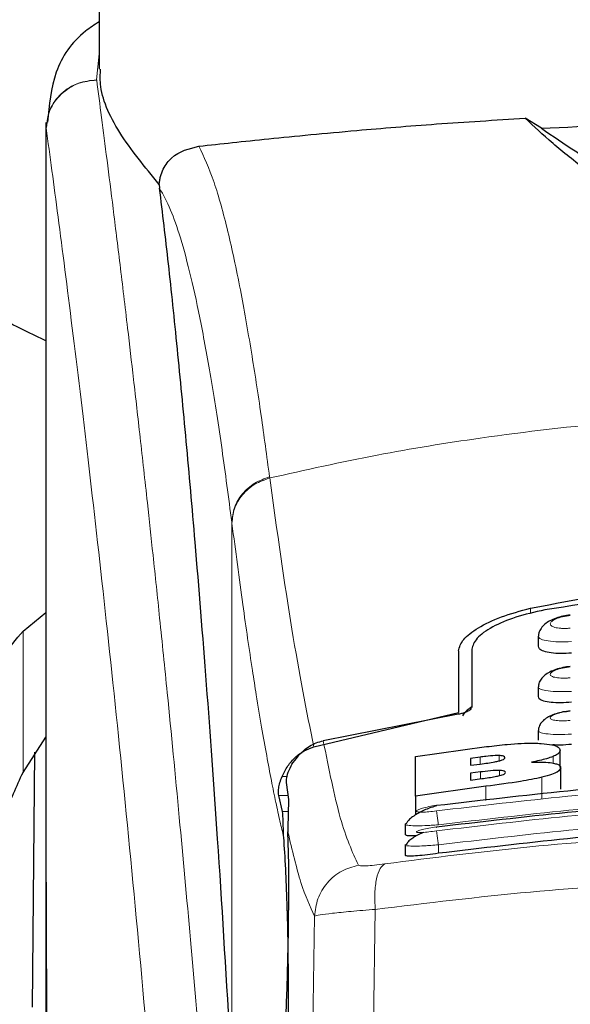
# Model space of a CAD drawing. Units: millimetres. Extents: x 0 to 210, y 0 to 297.
# Drawn here: x 138 to 139, y 220 to 222 of the extents above; entities that cross this region are included whole.
import ezdxf

# ---------------------------------------------------------------- set-up
doc = ezdxf.new("R2010")
doc.units = ezdxf.units.MM
doc.styles.add('SLDTEXTSTYLE0', font='TXT', dxfattribs={"width": 0.75})
doc.dimstyles.new('SLDDIMSTYLE3', dxfattribs={"dimtxt": 3.5, "dimasz": 3.302, "dimexe": 0, "dimexo": 0.0625, "dimgap": 0.875, "dimtad": 1, "dimlfac": 20, "dimrnd": 1e-09, "dimzin": 12, "dimdsep": 46, "dimtxsty": 'SLDTEXTSTYLE0', "dimsah": 1, "dimcen": 0.09, "dimadec": 0, "dimazin": 3, "dimtfac": 1, "dimtofl": 0, "dimtmove": 0, "dimatfit": 3, "dimfxl": 0, "dimfrac": 2, "dimtolj": 1, "dimtzin": 12, "dimarcsym": 0})

# ---------------------------------------------------------------- blocks, each defined once
blk = doc.blocks.new('_D_6')
at = {"color": 7, "linetype": 'Continuous', "lineweight": 0}
for p, q in [((135.2548, 222.0953), (135.2548, 194.9935)), ((170.2548, 222.0953), (170.2548, 194.9935)), ((170.2548, 195.9935), (135.2548, 195.9935))]:
    blk.add_line(p, q, dxfattribs=at)
at = {"color": 7, "linetype": 'Continuous', "lineweight": 18}
for points in [[(135.2548, 195.9935), (138.5568, 195.4935), (138.5568, 196.4935)], [(170.2548, 195.9935), (166.9528, 196.4935), (166.9528, 195.4935)]]:
    blk.add_solid(points, dxfattribs=at)
at = {"color": 7, "linetype": 'Continuous', "lineweight": 18, "insert": (148.8756, 200.5053), "char_height": 3.5, "attachment_point": 1, "style": 'SLDTEXTSTYLE0'}
blk.add_mtext('700', dxfattribs=at)
blk = doc.blocks.new('_D_7')
at = {"color": 7, "linetype": 'Continuous', "lineweight": 0}
for p, q in [((137.0048, 221.2314), (137.0048, 203.0239)), ((168.5048, 221.2314), (168.5048, 203.0239)), ((137.0048, 204.0239), (168.5048, 204.0239))]:
    blk.add_line(p, q, dxfattribs=at)
at = {"color": 7, "linetype": 'Continuous', "lineweight": 18}
for points in [[(137.0048, 204.0239), (140.3068, 203.5239), (140.3068, 204.5239)], [(168.5048, 204.0239), (165.2028, 204.5239), (165.2028, 203.5239)]]:
    blk.add_solid(points, dxfattribs=at)
at = {"color": 7, "linetype": 'Continuous', "lineweight": 18, "insert": (148.8756, 208.5356), "char_height": 3.5, "attachment_point": 1, "style": 'SLDTEXTSTYLE0'}
blk.add_mtext('630', dxfattribs=at)

msp = doc.modelspace()

# ---------------------------------------------------------------- linework, layer by layer
at = {"color": 7, "linetype": 'Continuous', "lineweight": 25}
for p, q in [((138.15479, 221.74352), (138.15479, 221.40681)), ((138.05479, 221.30701), (138.05479, 219.68117)), ((138.05661, 221.30701), (138.05517, 221.29709)), ((138.98574, 221.29589), (138.95537, 221.31478)), ((138.26768, 221.19031), (138.2684, 221.18296)), ((138.01194, 220.35039), (138.05479, 220.38525)), ((138.97979, 220.34023), (138.97979, 220.32218)), ((138.82979, 220.31341), (138.82979, 220.19738)), ((138.85479, 220.31625), (138.85479, 220.20766)), ((138.97979, 220.24505), (138.97979, 220.22714)), ((138.55803, 220.1326), (138.82979, 220.19738)), ((138.82929, 220.19393), (138.57581, 220.14425)), ((138.01194, 220.0848), (138.05479, 220.15082)), ((138.97979, 220.16309), (138.97979, 220.14529)), ((138.74895, 220.11458), (138.88255, 220.13315)), ((138.02979, 219.64352), (138.03398, 220.12271)), ((138.74895, 220.04017), (138.74895, 220.11458)), ((139.02081, 220.09381), (139.02081, 220.12631)), ((138.87081, 220.1135), (138.8525, 220.11112)), ((138.8525, 220.11112), (138.8525, 220.09801)), ((138.8525, 220.09801), (138.87081, 220.10039)), ((138.87135, 220.08565), (138.8525, 220.08319)), ((138.8525, 220.08319), (138.8525, 220.07032)), ((139.0219, 220.05303), (139.0219, 220.09339)), ((138.50607, 220.0657), (138.51077, 220.03405)), ((138.88146, 220.0587), (138.74895, 220.04017)), ((138.8525, 220.07032), (138.87381, 220.07309)), ((138.49923, 220.01147), (138.49212, 220.04151)), ((138.74895, 220.04017), (138.74895, 220.00467)), ((138.72979, 219.98743), (138.72979, 219.96847)), ((138.72982, 219.98743), (138.73292, 219.98962)), ((138.72979, 219.94821), (138.72979, 219.92926)), ((138.72981, 219.94821), (138.73282, 219.9499))]:
    msp.add_line(p, q, dxfattribs=at)
at = {"color": 8, "linetype": 'Continuous', "lineweight": 18}
for p, q in [((138.15479, 221.43589), (138.15014, 221.38694)), ((138.15019, 221.38649), (138.15014, 221.38694)), ((138.475, 220.64032), (138.47527, 220.63831)), ((138.40411, 219.57838), (138.40411, 220.55506)), ((138.40436, 220.55307), (138.40411, 220.55506)), ((138.96528, 220.39336), (138.96528, 220.38342)), ((138.01194, 220.35039), (138.01194, 220.0848)), ((138.9066, 220.1065), (138.9066, 220.11634)), ((139.00769, 220.10223), (139.00769, 220.1147)), ((138.87081, 220.10039), (138.87081, 220.1135)), ((138.5076, 220.07708), (138.49855, 220.07708)), ((138.87135, 220.07277), (138.87135, 220.08565)), ((138.90687, 220.07863), (138.90687, 220.08835)), ((138.88146, 220.0318), (138.88146, 220.0587)), ((138.98672, 220.03517), (138.98672, 220.07552)), ((138.49212, 220.04151), (138.50966, 220.04151)), ((138.5101, 220.01147), (138.49923, 220.01147)), ((138.79229, 219.94854), (138.79229, 219.9326)), ((138.67357, 219.82715), (138.67005, 219.61015)), ((138.55952, 219.81458), (138.55602, 219.59513))]:
    msp.add_line(p, q, dxfattribs=at)
at = {"color": 7, "linetype": 'Continuous', "lineweight": 25}
msp.add_ellipse((138.49436, 219.74352), major_axis=(0.00678, 0.3), ratio=0.0512003, start_param=4.1280701, end_param=5.5840108, dxfattribs=at)
for points, knots in [([(138.15479, 221.4961), (138.1461, 221.49042), (138.10793, 221.4655), (138.06695, 221.40393), (138.0607, 221.33949), (138.05756, 221.30719)], [0, 0, 0, 0, 0.128163, 0.5629588, 1, 1, 1, 1]), ([(138.05479, 220.89611), (138.03386, 220.90611), (137.95717, 220.94274), (137.83928, 221.01935), (137.70731, 221.12088), (137.6048, 221.22846), (137.54035, 221.32657), (137.53529, 221.38147), (137.53296, 221.4067)], [0, 0, 0, 0, 0.0621784, 0.2277939, 0.4231167, 0.6184194, 0.8246229, 1, 1, 1, 1]), ([(138.2677, 221.19031), (138.24072, 221.22327), (138.18602, 221.29009), (138.15526, 221.36203), (138.15702, 221.39771), (138.15746, 221.40681)], [0, 0, 0, 0, 0.4202449, 0.8519947, 1, 1, 1, 1]), ([(138.34226, 221.26218), (138.3839, 221.2667), (138.46839, 221.27587), (138.62368, 221.29086), (138.78689, 221.30434), (138.89884, 221.31128), (138.95533, 221.31478)], [0, 0, 0, 0, 0.2722721, 0.5524487, 0.7741267, 1, 1, 1, 1]), ([(140.10422, 221.31478), (140.09038, 221.30148), (140.06228, 221.27449), (140.00727, 221.23077), (139.95239, 221.18694), (139.90217, 221.14677), (139.85547, 221.10915), (139.81305, 221.07502), (139.77297, 221.04326), (139.7343, 221.01354), (139.69667, 220.98637), (139.66203, 220.96376), (139.63007, 220.94588), (139.59934, 220.93211), (139.5711, 220.92345), (139.54597, 220.91973), (139.52725, 220.919), (139.50866, 220.92028), (139.48402, 220.92458), (139.44198, 220.93843), (139.39362, 220.96558), (139.33732, 221.00413), (139.28556, 221.04402), (139.23417, 221.08492), (139.18421, 221.12521), (139.12811, 221.17027), (139.0669, 221.21917), (139.00323, 221.26941), (138.97161, 221.29938), (138.95537, 221.31478)], [0, 0, 0, 0, 0.0706615, 0.1434377, 0.1995425, 0.2506555, 0.294417, 0.3311844, 0.3635278, 0.3950548, 0.4221199, 0.4447918, 0.4623094, 0.4763468, 0.4893637, 0.4952749, 0.5007928, 0.5063041, 0.512303, 0.5254495, 0.5571442, 0.5936014, 0.6400896, 0.6784674, 0.7242059, 0.775909, 0.8414641, 0.9185572, 1, 1, 1, 1]), ([(138.98574, 221.29589), (139.07421, 221.30004), (139.23381, 221.30753), (139.48118, 221.31131), (139.69693, 221.3099), (139.89732, 221.30459), (140.01463, 221.29881), (140.07385, 221.29589)], [0, 0, 0, 0, 0.2519179, 0.4544735, 0.6629051, 0.8298431, 1, 1, 1, 1]), ([(138.98574, 221.29589), (139.00671, 221.28153), (139.04623, 221.25445), (139.11812, 221.20945), (139.18733, 221.16694), (139.25373, 221.1282), (139.31683, 221.09462), (139.37215, 221.06981), (139.41808, 221.05397), (139.45369, 221.04456), (139.49069, 221.03835), (139.52982, 221.03601), (139.56885, 221.03835), (139.6053, 221.04446), (139.64013, 221.05357), (139.68531, 221.06896), (139.7401, 221.09332), (139.80286, 221.12652), (139.8687, 221.16481), (139.93734, 221.20688), (140.0108, 221.2528), (140.05151, 221.28062), (140.07385, 221.29589)], [0, 0, 0, 0, 0.1021901, 0.1926223, 0.2691468, 0.3321812, 0.3867789, 0.4303136, 0.451102, 0.4687053, 0.4853724, 0.5000254, 0.5146338, 0.5311776, 0.5482262, 0.5682589, 0.6111898, 0.6650707, 0.7274894, 0.8025255, 0.8916019, 1, 1, 1, 1]), ([(138.2677, 221.19031), (138.26793, 221.19283), (138.26841, 221.19802), (138.27068, 221.20828), (138.27734, 221.22502), (138.29919, 221.25175), (138.32416, 221.2578), (138.34226, 221.26218)], [0, 0, 0, 0, 0.0409221, 0.0842179, 0.1840356, 0.4087245, 1, 1, 1, 1]), ([(138.40059, 219.58732), (138.39302, 219.71364), (138.37911, 219.94582), (138.35671, 220.25364), (138.33687, 220.50122), (138.31849, 220.70967), (138.30172, 220.88433), (138.28498, 221.04446), (138.27393, 221.13679), (138.2684, 221.18296)], [0, 0, 0, 0, 0.1885479, 0.3465564, 0.5056623, 0.6282057, 0.750749, 0.8753745, 1, 1, 1, 1]), ([(138.96528, 220.39336), (139.05761, 220.41117), (139.24224, 220.44678), (139.52979, 220.46133), (139.81734, 220.44678), (140.00198, 220.41117), (140.09431, 220.39336)], [0, 0, 0, 0, 0.2500396, 0.4999981, 0.7499594, 1, 1, 1, 1]), ([(140.06743, 220.39023), (139.98357, 220.4036), (139.81433, 220.4306), (139.54646, 220.44326), (139.26883, 220.43366), (139.08505, 220.40481), (138.99216, 220.39023)], [0, 0, 0, 0, 0.2377077, 0.4797224, 0.7370274, 1, 1, 1, 1]), ([(138.82979, 220.31341), (138.83175, 220.32036), (138.83564, 220.33416), (138.86519, 220.35677), (138.90817, 220.37812), (138.94624, 220.38828), (138.96528, 220.39336)], [0, 0, 0, 0, 0.2528098, 0.5020837, 0.7510451, 1, 1, 1, 1]), ([(138.99216, 220.39023), (138.97323, 220.38597), (138.93541, 220.37747), (138.89144, 220.35811), (138.86083, 220.33671), (138.8568, 220.32306), (138.85479, 220.31625)], [0, 0, 0, 0, 0.2440355, 0.4875417, 0.7444773, 1, 1, 1, 1]), ([(139.03995, 220.38063), (139.03532, 220.38002), (139.02615, 220.37882), (139.01305, 220.37512), (139.00147, 220.3701), (138.99181, 220.36365), (138.98479, 220.3559), (138.98071, 220.34827), (138.98042, 220.34314), (138.9803, 220.34121)], [0, 0, 0, 0, 0.160995, 0.3184155, 0.4729487, 0.6245391, 0.7723347, 0.9143701, 1, 1, 1, 1]), ([(137.95479, 220.21245), (137.958, 220.24356), (137.96313, 220.29344), (137.99859, 220.33482), (138.01194, 220.35039)], [0, 0, 0, 0, 0.6235898, 1, 1, 1, 1]), ([(139.04229, 220.30909), (139.03547, 220.30863), (139.02183, 220.30772), (139.00345, 220.30899), (138.98946, 220.31216), (138.98096, 220.31671), (138.98054, 220.32049), (138.98036, 220.32218)], [0, 0, 0, 0, 0.2069533, 0.413956, 0.6202789, 0.8293929, 1, 1, 1, 1]), ([(139.03995, 220.28388), (139.03525, 220.28327), (139.026, 220.28206), (139.01283, 220.27849), (139.00131, 220.27373), (138.99181, 220.26768), (138.98492, 220.26047), (138.98079, 220.25311), (138.98036, 220.24795), (138.98018, 220.24582)], [0, 0, 0, 0, 0.1635371, 0.3221222, 0.4762707, 0.6257232, 0.7694357, 0.9053627, 1, 1, 1, 1]), ([(139.04229, 220.21661), (139.03542, 220.21612), (139.02165, 220.21515), (139.00316, 220.21603), (138.98917, 220.21865), (138.98084, 220.22249), (138.98055, 220.22573), (138.98042, 220.22714)], [0, 0, 0, 0, 0.2094706, 0.4189973, 0.6275352, 0.8375183, 1, 1, 1, 1]), ([(138.85479, 220.20766), (138.85423, 220.20602), (138.85324, 220.20311), (138.84667, 220.19905), (138.83942, 220.19623), (138.83349, 220.19467), (138.8302, 220.19409), (138.82929, 220.19393)], [0, 0, 0, 0, 0.3477831, 0.6158301, 0.8027454, 0.9455411, 1, 1, 1, 1]), ([(138.85479, 220.20778), (138.8517, 220.2058), (138.84369, 220.20069), (138.84001, 220.19484), (138.83775, 220.19125)], [0, 0, 0, 0, 0.3861313, 1, 1, 1, 1]), ([(139.03995, 220.2004), (139.0353, 220.19979), (139.02614, 220.1986), (139.01308, 220.19524), (139.00165, 220.1908), (138.99223, 220.18518), (138.98531, 220.17848), (138.98097, 220.17132), (138.98034, 220.16609), (138.98005, 220.16376)], [0, 0, 0, 0, 0.1626813, 0.3201267, 0.472736, 0.6201203, 0.7611063, 0.8936009, 1, 1, 1, 1]), ([(138.49855, 220.07708), (138.50187, 220.08384), (138.50829, 220.09694), (138.52268, 220.11316), (138.53907, 220.12583), (138.55184, 220.13039), (138.55803, 220.1326)], [0, 0, 0, 0, 0.2807014, 0.5437061, 0.7790019, 1, 1, 1, 1]), ([(138.51711, 220.10019), (138.52381, 220.10929), (138.53566, 220.12536), (138.5579, 220.13919), (138.57139, 220.143), (138.57581, 220.14425)], [0, 0, 0, 0, 0.46705122, 0.82555723, 1, 1, 1, 1]), ([(138.88255, 220.13315), (138.89558, 220.13466), (138.92622, 220.13821), (138.96233, 220.14014), (138.98116, 220.13936), (138.98549, 220.13919)], [0, 0, 0, 0, 0.3628301, 0.8534789, 1, 1, 1, 1]), ([(138.98549, 220.13919), (138.99271, 220.13851), (139.00713, 220.13715), (139.01895, 220.13238), (139.02017, 220.1284), (139.02081, 220.12631)], [0, 0, 0, 0, 0.3219628, 0.6437707, 1, 1, 1, 1]), ([(139.04229, 220.13728), (139.03529, 220.13673), (139.02227, 220.13571), (139.01131, 220.13619), (139.00625, 220.13641)], [0, 0, 0, 0, 0.5384395, 1, 1, 1, 1]), ([(138.9066, 220.11634), (138.90401, 220.11633), (138.89624, 220.1163), (138.88358, 220.11507), (138.87423, 220.11392), (138.87081, 220.1135)], [0, 0, 0, 0, 0.2410147, 0.7221307, 1, 1, 1, 1]), ([(138.91725, 220.1123), (138.91688, 220.11336), (138.91632, 220.11495), (138.91118, 220.1161), (138.90784, 220.11627), (138.9066, 220.11634)], [0, 0, 0, 0, 0.55946936, 0.83659828, 1, 1, 1, 1]), ([(139.00769, 220.1147), (139.00383, 220.11329), (138.99323, 220.10941), (138.97735, 220.10599), (138.96725, 220.10382)], [0, 0, 0, 0, 0.3640682, 1, 1, 1, 1]), ([(139.02081, 220.12631), (139.02059, 220.1251), (139.02015, 220.12268), (139.01633, 220.11877), (139.01061, 220.11608), (139.00769, 220.1147)], [0, 0, 0, 0, 0.3259485, 0.6562923, 1, 1, 1, 1]), ([(138.51711, 220.10019), (138.51428, 220.0948), (138.50861, 220.08404), (138.50592, 220.07173), (138.50602, 220.06759), (138.50607, 220.0657)], [0, 0, 0, 0, 0.3525092, 0.7045165, 1, 1, 1, 1]), ([(138.87081, 220.10039), (138.88022, 220.10162), (138.89267, 220.10325), (138.90326, 220.10567), (138.90584, 220.10626)], [0, 0, 0, 0, 0.7563682, 1, 1, 1, 1]), ([(138.90584, 220.10626), (138.90809, 220.1069), (138.91259, 220.10817), (138.91663, 220.11032), (138.91703, 220.11161), (138.91725, 220.1123)], [0, 0, 0, 0, 0.3148951, 0.6305024, 1, 1, 1, 1]), ([(138.96725, 220.10382), (138.97286, 220.10399), (138.98605, 220.10437), (138.99971, 220.10358), (139.00613, 220.10249), (139.00796, 220.10218)], [0, 0, 0, 0, 0.3456749, 0.8132413, 1, 1, 1, 1]), ([(139.00796, 220.10218), (139.01083, 220.10147), (139.01917, 220.09941), (139.02173, 220.09607), (139.02188, 220.09371), (139.0219, 220.09339)], [0, 0, 0, 0, 0.3116626, 0.9078311, 1, 1, 1, 1]), ([(137.95479, 219.85269), (137.95479, 219.85297), (137.95481, 219.87704), (137.95871, 219.92805), (137.97563, 220.00592), (137.99974, 220.0583), (138.01194, 220.0848)], [0, 0, 0, 0, 0.00358487, 0.30626383, 0.64899554, 1, 1, 1, 1]), ([(138.49212, 220.04151), (138.49189, 220.0431), (138.49146, 220.04613), (138.49215, 220.05467), (138.49403, 220.06501), (138.4971, 220.0732), (138.49855, 220.07708)], [0, 0, 0, 0, 0.2677293, 0.5084859, 0.7667982, 1, 1, 1, 1]), ([(138.7887, 220.02283), (138.95288, 220.0419), (139.28122, 220.08004), (139.77836, 220.08004), (140.10671, 220.0419), (140.27089, 220.02283)], [0, 0, 0, 0, 0.3333346, 0.6666651, 1, 1, 1, 1]), ([(138.90687, 220.08835), (138.9031, 220.08831), (138.89339, 220.0882), (138.88056, 220.08681), (138.87253, 220.0858), (138.87135, 220.08565)], [0, 0, 0, 0, 0.350839, 0.90517755, 1, 1, 1, 1]), ([(138.87381, 220.07309), (138.88252, 220.07424), (138.8945, 220.07582), (138.90449, 220.07809), (138.90721, 220.07871)], [0, 0, 0, 0, 0.72766608, 1, 1, 1, 1]), ([(138.91835, 220.08456), (138.91797, 220.0855), (138.91738, 220.087), (138.91211, 220.08811), (138.90829, 220.08829), (138.90687, 220.08835)], [0, 0, 0, 0, 0.5153014, 0.8206325, 1, 1, 1, 1]), ([(138.90721, 220.07871), (138.90899, 220.0792), (138.91251, 220.08017), (138.91732, 220.08225), (138.91793, 220.08363), (138.91835, 220.08456)], [0, 0, 0, 0, 0.2459568, 0.487429, 1, 1, 1, 1]), ([(139.0219, 220.09339), (139.02089, 220.09079), (139.01931, 220.08671), (139.0056, 220.08046), (138.99318, 220.07721), (138.98672, 220.07552)], [0, 0, 0, 0, 0.4558564, 0.7169325, 1, 1, 1, 1]), ([(138.98672, 220.07552), (138.97368, 220.07287), (138.94149, 220.06633), (138.90385, 220.06155), (138.88146, 220.0587)], [0, 0, 0, 0, 0.4052496, 1, 1, 1, 1]), ([(138.78867, 219.98233), (138.95284, 220.00153), (139.28119, 220.03992), (139.7784, 220.03992), (140.10675, 220.00153), (140.27092, 219.98233)], [0, 0, 0, 0, 0.3333346, 0.6666651, 1, 1, 1, 1]), ([(138.51077, 220.03405), (138.51032, 220.02352), (138.50968, 220.00872), (138.5095, 219.98093), (138.50944, 219.97291)], [0, 0, 0, 0, 0.711478, 1, 1, 1, 1]), ([(138.78894, 220.02189), (138.7856, 220.02091), (138.77875, 220.01891), (138.76796, 220.01471), (138.75733, 220.00972), (138.74752, 220.00407), (138.7395, 219.9981), (138.73434, 219.99319), (138.73302, 219.9905), (138.73262, 219.9897)], [0, 0, 0, 0, 0.13920148, 0.28601371, 0.43953389, 0.59859678, 0.76190114, 0.92810842, 1, 1, 1, 1]), ([(138.78896, 220.02178), (138.78892, 220.02197), (138.78869, 220.02335), (138.7887, 220.02307), (138.7887, 220.02283)], [0, 0, 0, 0, 0.1364512, 1, 1, 1, 1]), ([(138.50172, 219.96215), (138.50139, 219.96764), (138.50095, 219.97502), (138.50082, 219.98455), (138.5007, 219.99838), (138.49986, 220.00582), (138.49923, 220.01147)], [0, 0, 0, 0, 0.2413051, 0.3240324, 0.4856272, 1, 1, 1, 1]), ([(140.26729, 219.9326), (140.09878, 219.95227), (139.77018, 219.99062), (139.27543, 219.98954), (138.95384, 219.95163), (138.79229, 219.9326)], [0, 0, 0, 0, 0.3437841, 0.6703737, 1, 1, 1, 1]), ([(138.7506, 219.96532), (138.74653, 219.96523), (138.73756, 219.96505), (138.73058, 219.96622), (138.73056, 219.96783), (138.73055, 219.96847)], [0, 0, 0, 0, 0.3329011, 0.7335961, 1, 1, 1, 1]), ([(138.76381, 219.97198), (138.7619, 219.97114), (138.75631, 219.96868), (138.74807, 219.96409), (138.73991, 219.95854), (138.73442, 219.95373), (138.73289, 219.95104), (138.73232, 219.95005)], [0, 0, 0, 0, 0.1241285, 0.3621392, 0.6070032, 0.8566831, 1, 1, 1, 1]), ([(138.78895, 219.98109), (138.78892, 219.98124), (138.78869, 219.98261), (138.78868, 219.98247), (138.78867, 219.98233)], [0, 0, 0, 0, 0.105122, 1, 1, 1, 1]), ([(138.50465, 219.48137), (138.50554, 219.49026), (138.50724, 219.50738), (138.50917, 219.55348), (138.51037, 219.61146), (138.51071, 219.68278), (138.50998, 219.76074), (138.50818, 219.83722), (138.50539, 219.90845), (138.50299, 219.94355), (138.50172, 219.96215)], [0, 0, 0, 0, 0.1189118, 0.229132, 0.353931, 0.4750661, 0.6062567, 0.7403838, 0.8624036, 1, 1, 1, 1]), ([(138.79229, 219.9326), (138.78523, 219.93161), (138.77109, 219.92964), (138.75221, 219.92777), (138.73824, 219.92713), (138.73046, 219.92761), (138.73055, 219.9288), (138.73059, 219.92926)], [0, 0, 0, 0, 0.217374, 0.4348032, 0.6506941, 0.8638663, 1, 1, 1, 1]), ([(138.0548, 219.69417), (138.05481, 219.64), (138.05483, 219.56442), (138.05499, 219.47053), (138.0551, 219.40301), (138.05555, 219.30885), (138.05579, 219.22152), (138.05707, 219.16243), (138.0573, 219.15143)], [0, 0, 0, 0, 0.2984422, 0.4164633, 0.5171473, 0.6735159, 0.9392255, 1, 1, 1, 1])]:
    msp.add_open_spline(points, degree=3, knots=knots, dxfattribs=at)
at = {"color": 8, "linetype": 'Continuous', "lineweight": 18}
for points, knots in [([(138.05517, 221.29709), (138.05655, 221.30852), (138.05867, 221.32604), (138.07084, 221.34702), (138.08324, 221.36133), (138.09847, 221.37279), (138.12035, 221.3838), (138.13842, 221.38571), (138.15014, 221.38694)], [0, 0, 0, 0, 0.2430759, 0.3729635, 0.5048824, 0.6360886, 0.7639247, 1, 1, 1, 1]), ([(138.15019, 221.38649), (138.13835, 221.38515), (138.12016, 221.38308), (138.09823, 221.37176), (138.0831, 221.36017), (138.07085, 221.34585), (138.0589, 221.32509), (138.05671, 221.30786), (138.05529, 221.29666)], [0, 0, 0, 0, 0.2396642, 0.3684937, 0.4999998, 0.631506, 0.7603356, 1, 1, 1, 1]), ([(138.15019, 221.38649), (138.15319, 221.36361), (138.15924, 221.31741), (138.1696, 221.2365), (138.18116, 221.14474), (138.19408, 221.0396), (138.20698, 220.93146), (138.2197, 220.82221), (138.2321, 220.7132), (138.24435, 220.60244), (138.25661, 220.48867), (138.26906, 220.37), (138.28553, 220.20783), (138.30485, 220.00777), (138.3262, 219.77446), (138.34549, 219.54715), (138.36301, 219.32689), (138.37853, 219.11795), (138.39386, 218.89696), (138.40885, 218.6613), (138.42339, 218.40844), (138.43622, 218.15927), (138.44648, 217.93375), (138.45463, 217.73138), (138.46109, 217.55092), (138.46679, 217.37147), (138.46993, 217.25196), (138.47149, 217.19253)], [0, 0, 0, 0, 0.0364666, 0.0736016, 0.1118827, 0.1521462, 0.1941942, 0.2256857, 0.2594101, 0.2953675, 0.3229388, 0.3547806, 0.3908925, 0.4480077, 0.5009436, 0.552083, 0.5978798, 0.6407229, 0.6806123, 0.7303583, 0.7785139, 0.8250802, 0.8700581, 0.9030711, 0.9357321, 0.9680415, 1, 1, 1, 1]), ([(138.05517, 221.29709), (138.05516, 221.21156), (138.05516, 221.01851), (138.05518, 220.7512), (138.05519, 220.49933), (138.05518, 220.29374), (138.05511, 220.10933), (138.055, 219.94842), (138.05485, 219.80819), (138.05482, 219.72149), (138.05481, 219.68117)], [0, 0, 0, 0, 0.1586713, 0.3581142, 0.4958836, 0.6259049, 0.7394987, 0.8379721, 0.9246413, 1, 1, 1, 1]), ([(138.05529, 221.29666), (138.05526, 221.29673), (138.05521, 221.29687), (138.05518, 221.29702), (138.05517, 221.29709)], [0, 0, 0, 0, 0.5000081, 1, 1, 1, 1]), ([(138.05529, 221.29666), (138.05527, 221.10405), (138.05524, 220.71882), (138.0552, 220.23715), (138.05549, 219.85138), (138.05692, 219.56134), (138.06038, 219.27472), (138.07006, 219.08703), (138.07482, 218.99485)], [0, 0, 0, 0, 0.2502437, 0.5005038, 0.6257672, 0.7515016, 0.8779541, 1, 1, 1, 1]), ([(138.05529, 221.29666), (138.06245, 221.24365), (138.07678, 221.13762), (138.10382, 220.92605), (138.13373, 220.67854), (138.166, 220.39365), (138.19946, 220.07518), (138.23301, 219.7259), (138.26558, 219.34919), (138.29617, 218.9486), (138.32388, 218.52798), (138.34779, 218.09126), (138.3677, 217.64294), (138.37676, 217.33857), (138.38129, 217.18638)], [0, 0, 0, 0, 0.0833085, 0.1666371, 0.2499735, 0.3333146, 0.4166536, 0.4999881, 0.5833195, 0.6666497, 0.74998, 0.833314, 0.9166531, 1, 1, 1, 1]), ([(138.475, 220.64032), (138.46974, 220.67944), (138.45843, 220.76354), (138.44014, 220.88201), (138.41935, 220.99982), (138.396, 221.10837), (138.37008, 221.20308), (138.3518, 221.2419), (138.34226, 221.26218)], [0, 0, 0, 0, 0.121367, 0.2608697, 0.4184816, 0.5942032, 0.7880465, 1, 1, 1, 1]), ([(138.40411, 220.55506), (138.39797, 220.60156), (138.38527, 220.69773), (138.36599, 220.82153), (138.34652, 220.92966), (138.32709, 221.01962), (138.30803, 221.09055), (138.28842, 221.14757), (138.27532, 221.17072), (138.2684, 221.18296)], [0, 0, 0, 0, 0.1392239, 0.2879737, 0.4324668, 0.5726123, 0.7169423, 0.8504468, 1, 1, 1, 1]), ([(138.47527, 220.63831), (138.54244, 220.65327), (138.67331, 220.6824), (138.89199, 220.71806), (139.11887, 220.74425), (139.33906, 220.7577), (139.51895, 220.761), (139.68246, 220.75857), (139.86003, 220.74987), (140.05616, 220.73193), (140.24673, 220.7057), (140.42105, 220.67508), (140.52936, 220.65069), (140.58432, 220.63831)], [0, 0, 0, 0, 0.0973102, 0.1895797, 0.3125732, 0.419016, 0.4999911, 0.565702, 0.6491038, 0.7501785, 0.8429895, 0.9203157, 1, 1, 1, 1]), ([(138.40411, 220.55506), (138.40504, 220.5643), (138.40696, 220.58332), (138.42258, 220.60925), (138.44579, 220.63001), (138.46545, 220.63695), (138.475, 220.64032)], [0, 0, 0, 0, 0.2431093, 0.5, 0.7568907, 1, 1, 1, 1]), ([(138.40436, 220.55307), (138.4053, 220.56232), (138.40722, 220.58133), (138.42284, 220.60725), (138.44605, 220.62801), (138.46571, 220.63494), (138.47527, 220.63831)], [0, 0, 0, 0, 0.2431086, 0.5, 0.7568914, 1, 1, 1, 1]), ([(138.55803, 220.1326), (138.54437, 220.20125), (138.51704, 220.33855), (138.48919, 220.53839), (138.47527, 220.63831)], [0, 0, 0, 0, 0.4999901, 1, 1, 1, 1]), ([(138.50172, 219.96215), (138.49933, 219.97222), (138.49436, 219.99314), (138.48662, 220.0288), (138.47831, 220.06972), (138.46942, 220.11671), (138.45993, 220.17032), (138.45101, 220.22416), (138.43922, 220.29924), (138.42406, 220.40223), (138.41115, 220.50108), (138.40436, 220.55307)], [0, 0, 0, 0, 0.0745035, 0.1548747, 0.2411161, 0.3332307, 0.4312218, 0.5350922, 0.6090033, 0.794339, 1, 1, 1, 1]), ([(139.04001, 220.35599), (139.03752, 220.3558), (139.03255, 220.35542), (139.02536, 220.35542), (139.01875, 220.35587), (139.01298, 220.35677), (139.00828, 220.3581), (139.00369, 220.36035), (139.00136, 220.36394), (139.00438, 220.36881), (139.01267, 220.37349), (139.0251, 220.37747), (139.03505, 220.37879), (139.04001, 220.37944)], [0, 0, 0, 0, 0.0625574, 0.1249845, 0.1873702, 0.2497563, 0.3121833, 0.3746849, 0.499436, 0.6246375, 0.7500289, 0.8752354, 1, 1, 1, 1]), ([(139.04229, 220.33066), (139.03415, 220.33039), (139.01788, 220.32986), (138.99756, 220.3316), (138.98582, 220.33445), (138.98102, 220.33745), (138.97896, 220.33952), (138.98035, 220.34087), (138.98072, 220.34123)], [0, 0, 0, 0, 0.2365852, 0.4728164, 0.6969135, 0.8208314, 0.9524068, 1, 1, 1, 1]), ([(139.03998, 220.26263), (139.0375, 220.26243), (139.03255, 220.26203), (139.02538, 220.26194), (139.01878, 220.26224), (139.01302, 220.26294), (139.00831, 220.26402), (139.00369, 220.26591), (139.00133, 220.269), (139.00436, 220.27329), (139.01268, 220.27749), (139.02513, 220.2811), (139.03504, 220.28236), (139.03999, 220.28299)], [0, 0, 0, 0, 0.0626615, 0.1251972, 0.1876804, 0.2501276, 0.3125761, 0.3750541, 0.4996387, 0.6246141, 0.7498487, 0.8750569, 1, 1, 1, 1]), ([(139.04229, 220.23702), (139.03409, 220.23673), (139.0178, 220.23615), (138.99744, 220.23756), (138.98572, 220.24001), (138.981, 220.24263), (138.97897, 220.2444), (138.98029, 220.24555), (138.98061, 220.24584)], [0, 0, 0, 0, 0.2397797, 0.476663, 0.7037781, 0.8276176, 0.9580378, 1, 1, 1, 1]), ([(139.03996, 220.18242), (139.03501, 220.18207), (139.02757, 220.18154), (139.01881, 220.18178), (139.01115, 220.18244), (139.00415, 220.18415), (139.00131, 220.18725), (139.00433, 220.19097), (139.01268, 220.19469), (139.02515, 220.19796), (139.03503, 220.19917), (139.03997, 220.19977)], [0, 0, 0, 0, 0.12492607, 0.1875722, 0.25015802, 0.37462905, 0.4992373, 0.62417177, 0.74941626, 0.87476846, 1, 1, 1, 1]), ([(139.04229, 220.15658), (139.03402, 220.15626), (139.0177, 220.15564), (138.99731, 220.15671), (138.98561, 220.15876), (138.98097, 220.16102), (138.97898, 220.16253), (138.98027, 220.16352), (138.98057, 220.16376)], [0, 0, 0, 0, 0.2424324, 0.4785678, 0.7082973, 0.8315473, 0.9600951, 1, 1, 1, 1]), ([(138.57581, 220.14425), (138.58636, 220.09139), (138.60745, 219.98568), (138.63036, 219.93544), (138.64181, 219.91031)], [0, 0, 0, 0, 0.4999865, 1, 1, 1, 1]), ([(140.2709, 220.01239), (140.10672, 220.03148), (139.77837, 220.06967), (139.28122, 220.06967), (138.95287, 220.03148), (138.78869, 220.01239)], [0, 0, 0, 0, 0.3333346, 0.6666651, 1, 1, 1, 1]), ([(140.26729, 219.98629), (140.10396, 220.00529), (139.77717, 220.0433), (139.28243, 220.0433), (138.95563, 220.00529), (138.79229, 219.98629)], [0, 0, 0, 0, 0.33324521, 0.66675005, 1, 1, 1, 1]), ([(138.78869, 220.01239), (138.78377, 220.01174), (138.77396, 220.01045), (138.76343, 220.00986), (138.75714, 220.00994), (138.75363, 220.01031), (138.75147, 220.01096), (138.75053, 220.01218), (138.75305, 220.0143), (138.76148, 220.01733), (138.77397, 220.02043), (138.78379, 220.02203), (138.7887, 220.02283)], [0, 0, 0, 0, 0.12527455, 0.25008542, 0.31262184, 0.37506528, 0.4374694, 0.49987813, 0.62429085, 0.74918721, 0.87451274, 1, 1, 1, 1]), ([(140.27093, 219.97474), (140.10675, 219.99397), (139.7784, 220.03242), (139.28119, 220.03242), (138.95284, 219.99397), (138.78866, 219.97474)], [0, 0, 0, 0, 0.3333346, 0.6666651, 1, 1, 1, 1]), ([(138.79229, 219.98629), (138.79185, 219.98936), (138.79093, 219.99567), (138.78975, 220.00409), (138.78892, 220.01025), (138.78877, 220.0117), (138.78869, 220.01239)], [0, 0, 0, 0, 0.2466233, 0.5077119, 0.764522, 1, 1, 1, 1]), ([(140.26729, 219.94854), (140.10397, 219.96767), (139.77719, 220.00594), (139.28241, 220.00594), (138.95562, 219.96767), (138.79229, 219.94854)], [0, 0, 0, 0, 0.3332469, 0.6667485, 1, 1, 1, 1]), ([(138.79229, 219.98629), (138.78779, 219.98593), (138.77905, 219.98522), (138.7635, 219.98442), (138.74649, 219.98408), (138.73375, 219.98513), (138.72836, 219.98641), (138.72981, 219.98742), (138.72982, 219.98743)], [0, 0, 0, 0, 0.1383678, 0.2681957, 0.5013113, 0.7500298, 0.9986018, 1, 1, 1, 1]), ([(138.50944, 219.97291), (138.51754, 219.93849), (138.53375, 219.86964), (138.55093, 219.83294), (138.55952, 219.81458)], [0, 0, 0, 0, 0.4998374, 1, 1, 1, 1]), ([(138.69159, 219.9128), (138.7817, 219.92422), (138.96199, 219.94707), (139.24345, 219.96711), (139.52835, 219.97437), (139.81328, 219.96725), (140.0948, 219.94734), (140.27516, 219.92456), (140.3653, 219.91317)], [0, 0, 0, 0, 0.166537, 0.3332263, 0.4999987, 0.6667713, 0.8334623, 1, 1, 1, 1]), ([(138.78866, 219.97474), (138.78375, 219.97407), (138.77394, 219.97273), (138.76138, 219.97167), (138.75433, 219.97161), (138.75146, 219.97212), (138.75049, 219.97296), (138.753, 219.97462), (138.76144, 219.97719), (138.77395, 219.97999), (138.78376, 219.98155), (138.78867, 219.98233)], [0, 0, 0, 0, 0.12545553, 0.25049293, 0.3750315, 0.43748861, 0.49992116, 0.62429993, 0.74912453, 0.87442975, 1, 1, 1, 1]), ([(138.78866, 219.97474), (138.78872, 219.97412), (138.78886, 219.97281), (138.78971, 219.96653), (138.79091, 219.95797), (138.79185, 219.9516), (138.79229, 219.94854)], [0, 0, 0, 0, 0.2405709, 0.5000488, 0.7594995, 1, 1, 1, 1]), ([(138.79229, 219.94854), (138.78753, 219.94815), (138.77845, 219.9474), (138.76295, 219.94649), (138.74618, 219.9459), (138.73371, 219.94648), (138.72833, 219.94738), (138.7298, 219.94821), (138.72981, 219.94821)], [0, 0, 0, 0, 0.1461271, 0.2786475, 0.5019923, 0.7544614, 0.9993221, 1, 1, 1, 1]), ([(138.64181, 219.91031), (138.63112, 219.90728), (138.60909, 219.90103), (138.58224, 219.87818), (138.5637, 219.84822), (138.56089, 219.82557), (138.55952, 219.81458)], [0, 0, 0, 0, 0.2425537, 0.4999991, 0.7574451, 1, 1, 1, 1]), ([(138.64181, 219.91031), (138.64279, 219.90978), (138.64476, 219.90873), (138.65572, 219.90886), (138.67142, 219.91016), (138.68485, 219.91192), (138.69159, 219.9128)], [0, 0, 0, 0, 0.2492422, 0.4980039, 0.7478789, 1, 1, 1, 1]), ([(138.69159, 219.9128), (138.68846, 219.91041), (138.682, 219.90549), (138.67547, 219.88567), (138.67209, 219.85878), (138.67309, 219.83752), (138.67357, 219.82715)], [0, 0, 0, 0, 0.2412709, 0.4973052, 0.7547977, 1, 1, 1, 1]), ([(138.67357, 219.82715), (138.77004, 219.83889), (138.95855, 219.86184), (139.24651, 219.88098), (139.52838, 219.88753), (139.81026, 219.88111), (140.09827, 219.8621), (140.28681, 219.83922), (140.38327, 219.82751)], [0, 0, 0, 0, 0.1746924, 0.3413464, 0.5000033, 0.658744, 0.825396, 1, 1, 1, 1]), ([(138.55952, 219.81458), (138.56189, 219.81526), (138.56655, 219.8166), (138.59162, 219.81979), (138.62703, 219.82337), (138.65788, 219.82587), (138.67357, 219.82715)], [0, 0, 0, 0, 0.2547162, 0.5009397, 0.7460348, 1, 1, 1, 1])]:
    msp.add_open_spline(points, degree=3, knots=knots, dxfattribs=at)

# ---------------------------------------------------------------- dimensions: what is measured, and where the dimension line sits
at = {"color": 7, "linetype": 'Continuous', "lineweight": 18}
dim = msp.add_linear_dim(base=(135.25479, 195.99352), p1=(170.2548, 223.09526), p2=(135.25479, 223.09526), angle=0, dimstyle='SLDDIMSTYLE3', dxfattribs=at)
dim.commit()
dim.dimension.update_dxf_attribs({"geometry": '_D_6', "text_midpoint": (152.75479, 195.99352), "dimtype": 160})
dim = msp.add_linear_dim(base=(168.50479, 204.02386), p1=(137.00479, 222.23136), p2=(168.50479, 222.23136), dimstyle='SLDDIMSTYLE3', dxfattribs=at)
dim.commit()
dim.dimension.update_dxf_attribs({"geometry": '_D_7', "text_midpoint": (152.75479, 204.02386), "dimtype": 160})

doc.saveas('drawing.dxf')
